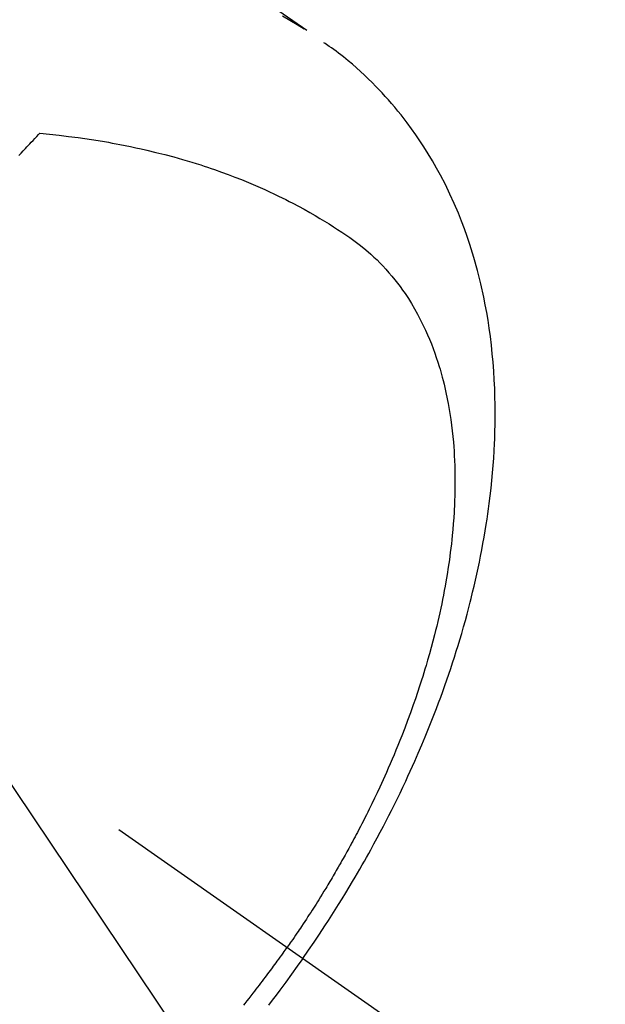
# Model space of a CAD drawing. Extents: x 27948 to 54421, y -25 to 8845.
# Drawn here: x 45692 to 45710, y 6879 to 6909 of the extents above; entities that cross this region are included whole.
import ezdxf

# ---------------------------------------------------------------- set-up
doc = ezdxf.new("R2010")
doc.units = 0
doc.header["$LTSCALE"] = 50
doc.header["$MEASUREMENT"] = 0
doc.linetypes.add('CENTER2', pattern=[1.125, 0.75, -0.125, 0.125, -0.125])
doc.linetypes.add('HIDDEN', pattern=[0.375, 0.25, -0.125])
doc.layers.get('0').update_dxf_attribs({"linetype": 'CONTINUOUS'})
doc.layers.add('150-機器', color=8, linetype='CONTINUOUS')
doc.layers.add('160-文字', color=254, linetype='CONTINUOUS')
doc.styles.add('KH001', font='txt')
doc.dimstyles.new('KH1xx030', dxfattribs={"dimscale": 30, "dimtxt": 2, "dimasz": 0.6, "dimexe": 0.3, "dimexo": 1.2, "dimgap": 0.5, "dimtad": 3, "dimdec": 1, "dimdsep": 46, "dimlunit": 6, "dimtxsty": 'KH001', "dimblk": 'DOT', "dimcen": 1, "dimdle": 1, "dimclrd": 256, "dimclre": 256, "dimclrt": 256, "dimadec": 0, "dimazin": 0, "dimtfac": 1, "dimtdec": 1, "dimtix": 1, "dimtmove": 2, "dimatfit": 3, "dimldrblk": 'CLOSEDBLANK', "dimfxl": 1, "dimtolj": 1, "dimtzin": 0, "dimlwd": -1, "dimlwe": -1, "dimarcsym": 0})

# ---------------------------------------------------------------- blocks, each defined once
blk = doc.blocks.new('F402_H')
at = {"layer": '150-機器', "color": 13, "linetype": 'CENTER2'}
blk.add_line((0, 0), (244.018, -170.863), dxfattribs=at)
at = {"layer": '150-機器', "color": 13, "linetype": 'HIDDEN'}
for points in [[(234.399, -136.126), (236.034, -137.269)], [(235.962, -137.238), (235.746, -137.105), (235.528, -136.974), (235.31, -136.845)], [(235.921, -165.194), (236.088, -164.951), (236.254, -164.708), (236.419, -164.464), (236.581, -164.219), (236.686, -164.058), (236.789, -163.897), (236.892, -163.735), (236.994, -163.572), (237.1, -163.399), (237.206, -163.226), (237.311, -163.052), (237.415, -162.878), (237.488, -162.754), (237.56, -162.631), (237.632, -162.507), (237.703, -162.383), (237.768, -162.269), (237.832, -162.155), (237.896, -162.04), (237.959, -161.925), (238.056, -161.748), (238.152, -161.571), (238.246, -161.393), (238.34, -161.214), (238.422, -161.057), (238.503, -160.899), (238.583, -160.741), (238.662, -160.583), (238.75, -160.403), (238.838, -160.223), (238.924, -160.042), (239.009, -159.861), (239.078, -159.712), (239.146, -159.563), (239.213, -159.414), (239.28, -159.264), (239.387, -159.019), (239.492, -158.773), (239.595, -158.527), (239.697, -158.279), (239.757, -158.129), (239.816, -157.979), (239.875, -157.828), (239.933, -157.677), (239.998, -157.506), (240.061, -157.334), (240.124, -157.161), (240.185, -156.988), (240.245, -156.817), (240.304, -156.644), (240.363, -156.472), (240.42, -156.299), (240.475, -156.127), (240.53, -155.955), (240.583, -155.783), (240.635, -155.61), (240.693, -155.417), (240.748, -155.223), (240.803, -155.029), (240.855, -154.835), (240.887, -154.717), (240.917, -154.599), (240.948, -154.48), (240.977, -154.362), (241.022, -154.18), (241.065, -153.998), (241.107, -153.815), (241.148, -153.633), (241.187, -153.451), (241.225, -153.27), (241.262, -153.089), (241.297, -152.907), (241.333, -152.716), (241.366, -152.524), (241.399, -152.333), (241.429, -152.141), (241.454, -151.982), (241.477, -151.823), (241.499, -151.664), (241.52, -151.505), (241.549, -151.275), (241.575, -151.044), (241.599, -150.812), (241.621, -150.581), (241.638, -150.362), (241.654, -150.144), (241.667, -149.925), (241.678, -149.706), (241.684, -149.572), (241.689, -149.437), (241.693, -149.303), (241.696, -149.169), (241.699, -148.954), (241.699, -148.739), (241.697, -148.525), (241.693, -148.31), (241.684, -148.047), (241.672, -147.784), (241.656, -147.522), (241.636, -147.26), (241.613, -147.002), (241.586, -146.744), (241.555, -146.487), (241.52, -146.23), (241.484, -145.996), (241.445, -145.762), (241.402, -145.53), (241.356, -145.298), (241.267, -144.898), (241.169, -144.502), (241.059, -144.108), (240.938, -143.717), (240.858, -143.479), (240.774, -143.243), (240.685, -143.009), (240.592, -142.776), (240.469, -142.485), (240.339, -142.197), (240.201, -141.913), (240.057, -141.632), (239.938, -141.414), (239.815, -141.198), (239.688, -140.986), (239.556, -140.776), (239.436, -140.592), (239.313, -140.412), (239.186, -140.233), (239.057, -140.057), (238.965, -139.936), (238.871, -139.817), (238.776, -139.699), (238.679, -139.582), (238.586, -139.473), (238.492, -139.366), (238.397, -139.26), (238.3, -139.155), (238.281, -139.134), (238.262, -139.114), (238.242, -139.093), (238.223, -139.073), (238.111, -138.956), (237.997, -138.842), (237.882, -138.728), (237.766, -138.616), (237.648, -138.506), (237.528, -138.398), (237.407, -138.292), (237.284, -138.189), (237.21, -138.128), (237.136, -138.069), (237.061, -138.011), (236.986, -137.953), (236.917, -137.902), (236.849, -137.852), (236.779, -137.802), (236.71, -137.753), (236.671, -137.726), (236.632, -137.699), (236.593, -137.672), (236.553, -137.646)], [(227.382, -141.034), (227.446, -140.965), (227.511, -140.896), (227.575, -140.828), (227.62, -140.781), (227.664, -140.733), (227.709, -140.686), (227.754, -140.639), (227.808, -140.581), (227.863, -140.523), (227.917, -140.466), (227.972, -140.408), (227.982, -140.398), (227.992, -140.388), (228.002, -140.377), (228.012, -140.367)], [(228.012, -140.367), (228.301, -140.397), (228.589, -140.428), (228.877, -140.461), (229.165, -140.497), (229.364, -140.525), (229.563, -140.555), (229.761, -140.587), (229.959, -140.62), (230.074, -140.64), (230.188, -140.661), (230.302, -140.682), (230.416, -140.704), (230.577, -140.735), (230.738, -140.768), (230.898, -140.802), (231.058, -140.837), (231.101, -140.847), (231.144, -140.856), (231.187, -140.866), (231.23, -140.876), (231.5, -140.942), (231.769, -141.01), (232.037, -141.081), (232.304, -141.156), (232.441, -141.196), (232.577, -141.237), (232.713, -141.279), (232.848, -141.322), (232.952, -141.356), (233.056, -141.391), (233.16, -141.426), (233.264, -141.462), (233.468, -141.534), (233.671, -141.609), (233.873, -141.685), (234.075, -141.764), (234.216, -141.822), (234.357, -141.881), (234.497, -141.941), (234.637, -142.002), (234.775, -142.064), (234.913, -142.127), (235.05, -142.191), (235.186, -142.257), (235.294, -142.309), (235.401, -142.363), (235.508, -142.417), (235.615, -142.472), (235.785, -142.563), (235.954, -142.655), (236.123, -142.749), (236.29, -142.845), (236.429, -142.928), (236.567, -143.011), (236.705, -143.097), (236.841, -143.183), (236.964, -143.262), (237.086, -143.342), (237.207, -143.424), (237.327, -143.507), (237.491, -143.625), (237.652, -143.748), (237.809, -143.876), (237.962, -144.008), (238.055, -144.093), (238.147, -144.18), (238.236, -144.27), (238.324, -144.361), (238.416, -144.461), (238.507, -144.564), (238.595, -144.668), (238.682, -144.775), (238.762, -144.877), (238.84, -144.981), (238.916, -145.086), (238.989, -145.192), (239.089, -145.342), (239.184, -145.495), (239.275, -145.65), (239.363, -145.807), (239.427, -145.927), (239.488, -146.048), (239.548, -146.17), (239.605, -146.293), (239.666, -146.43), (239.725, -146.567), (239.78, -146.706), (239.834, -146.845), (239.883, -146.98), (239.93, -147.115), (239.974, -147.252), (240.017, -147.389), (240.041, -147.469), (240.064, -147.549), (240.087, -147.629), (240.109, -147.71), (240.135, -147.812), (240.161, -147.916), (240.186, -148.019), (240.209, -148.122), (240.23, -148.218), (240.25, -148.313), (240.269, -148.408), (240.287, -148.504), (240.308, -148.624), (240.328, -148.743), (240.347, -148.863), (240.365, -148.984), (240.387, -149.152), (240.408, -149.32), (240.426, -149.489), (240.442, -149.658), (240.453, -149.797), (240.462, -149.937), (240.471, -150.076), (240.477, -150.216), (240.483, -150.37), (240.488, -150.525), (240.49, -150.679), (240.491, -150.834), (240.491, -150.98), (240.489, -151.126), (240.486, -151.273), (240.481, -151.419), (240.478, -151.505), (240.474, -151.592), (240.47, -151.679), (240.465, -151.765), (240.454, -151.941), (240.441, -152.117), (240.426, -152.293), (240.409, -152.469), (240.396, -152.597), (240.382, -152.725), (240.367, -152.853), (240.351, -152.981), (240.322, -153.203), (240.29, -153.424), (240.255, -153.645), (240.218, -153.866), (240.195, -153.998), (240.17, -154.13), (240.145, -154.262), (240.119, -154.394), (240.091, -154.527), (240.063, -154.66), (240.034, -154.793), (240.004, -154.926), (239.973, -155.061), (239.941, -155.195), (239.908, -155.329), (239.875, -155.464), (239.826, -155.654), (239.775, -155.844), (239.723, -156.033), (239.669, -156.222), (239.657, -156.263), (239.645, -156.303), (239.633, -156.344), (239.62, -156.385), (239.587, -156.494), (239.554, -156.603), (239.521, -156.712), (239.487, -156.821), (239.426, -157.009), (239.365, -157.196), (239.301, -157.383), (239.236, -157.57), (239.153, -157.803), (239.068, -158.035), (238.98, -158.267), (238.891, -158.498), (238.834, -158.642), (238.776, -158.786), (238.717, -158.929), (238.658, -159.073), (238.602, -159.205), (238.545, -159.338), (238.487, -159.471), (238.429, -159.603), (238.38, -159.713), (238.33, -159.824), (238.28, -159.935), (238.229, -160.045), (238.152, -160.21), (238.073, -160.375), (237.994, -160.54), (237.913, -160.704), (237.87, -160.792), (237.826, -160.88), (237.782, -160.968), (237.738, -161.056), (237.693, -161.143), (237.648, -161.231), (237.603, -161.318), (237.557, -161.406), (237.523, -161.471), (237.488, -161.537), (237.453, -161.602), (237.418, -161.667), (237.401, -161.699), (237.384, -161.73), (237.367, -161.762), (237.35, -161.793), (237.295, -161.892), (237.241, -161.991), (237.186, -162.09), (237.131, -162.188), (237.094, -162.253), (237.058, -162.318), (237.021, -162.383), (236.983, -162.448), (236.952, -162.501), (236.921, -162.555), (236.89, -162.609), (236.859, -162.662), (236.827, -162.716), (236.796, -162.77), (236.764, -162.824), (236.733, -162.877), (236.701, -162.931), (236.668, -162.984), (236.636, -163.038), (236.604, -163.091), (236.552, -163.177), (236.499, -163.262), (236.447, -163.347), (236.394, -163.432), (236.354, -163.495), (236.314, -163.559), (236.274, -163.622), (236.234, -163.686), (236.193, -163.749), (236.153, -163.812), (236.112, -163.875), (236.071, -163.938), (236.023, -164.012), (235.975, -164.085), (235.927, -164.158), (235.879, -164.231), (235.844, -164.283), (235.809, -164.335), (235.774, -164.387), (235.739, -164.439), (235.697, -164.501), (235.655, -164.564), (235.612, -164.626), (235.57, -164.688), (235.539, -164.732), (235.509, -164.775), (235.478, -164.819), (235.448, -164.862)], [(234.14, -166.603), (234.179, -166.554), (234.241, -166.476), (234.303, -166.398), (234.365, -166.32), (234.427, -166.241), (234.473, -166.182), (234.519, -166.122), (234.565, -166.063), (234.611, -166.003), (234.656, -165.944), (234.702, -165.884), (234.747, -165.824), (234.793, -165.764), (234.845, -165.694), (234.898, -165.624), (234.95, -165.554), (235.002, -165.483), (235.039, -165.433), (235.076, -165.382), (235.113, -165.332), (235.149, -165.281), (235.194, -165.22), (235.238, -165.159), (235.282, -165.098), (235.325, -165.036), (235.356, -164.993), (235.387, -164.949), (235.417, -164.906), (235.448, -164.862)], [(235.921, -165.194), (235.75, -165.434), (235.578, -165.673), (235.405, -165.911), (235.23, -166.148), (235.115, -166.301), (234.999, -166.453), (234.882, -166.605)]]:
    blk.add_lwpolyline(points, dxfattribs=at)
blk = doc.blocks.new('_ClosedBlank')
at = {"color": 0, "linetype": 'ByBlock', "lineweight": -2}
for p, q in [((-1, 0.1667), (0, 0)), ((-1, 0.1667), (-1, -0.1667)), ((0, 0), (-1, -0.1667))]:
    blk.add_line(p, q, dxfattribs=at)
blk = doc.blocks.new('_Dot')
at = {"color": 0, "linetype": 'ByBlock', "lineweight": -2}
blk.add_line((-0.5, 0), (-1, 0), dxfattribs=at)
at = {"color": 0, "linetype": 'ByBlock', "const_width": 0.5}
blk.add_lwpolyline([(-0.25, 0, 1), (0.25, 0, 1)], format="xyb", close=True, dxfattribs=at)

msp = doc.modelspace()

# ---------------------------------------------------------------- block references
at = {"layer": '150-機器'}
msp.add_blockref('F402_H', (45464.65, 7045.859), dxfattribs=at)

# ---------------------------------------------------------------- leaders
at = {"layer": '160-文字', "annotation_type": 0, "has_hookline": 1, "hookline_direction": 0, "text_width": 963.959}
msp.add_leader([(45344.657, 7053.048), (46280.866, 6007.404), (46298.866, 6007.404)], dimstyle='KH1xx030', override={"dimgap": 0.5, "dimtad": 1}, dxfattribs=at)
at = {"layer": '160-文字'}
msp.add_leader([(45584.657, 7045.667), (46280.866, 6007.404)], dimstyle='KH1xx030', override={"dimgap": 0.5, "dimtad": 1}, dxfattribs=at)

doc.saveas('drawing.dxf')
